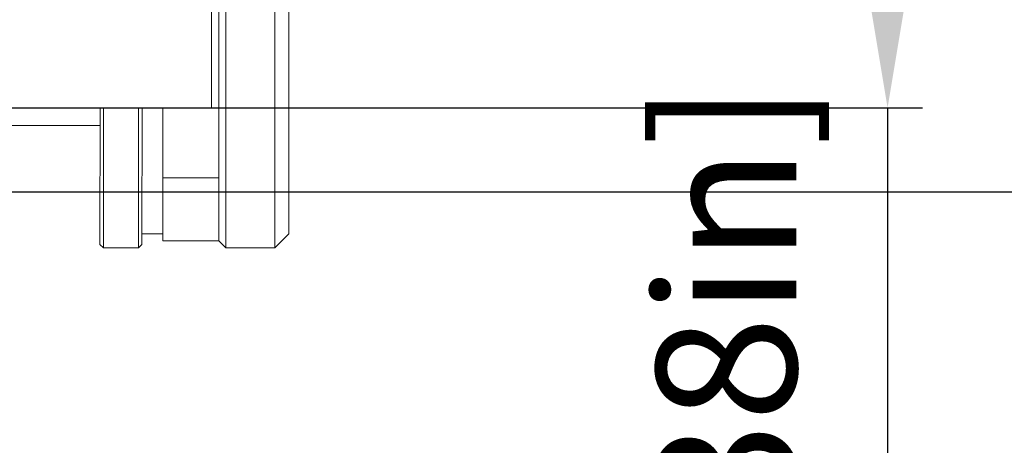
# Model space of a CAD drawing. Units: millimetres. Extents: x 23120 to 25151, y 1793 to 2757.
# Drawn here: x 25032 to 25102, y 2153 to 2183 of the extents above; entities that cross this region are included whole.
import ezdxf

# ---------------------------------------------------------------- set-up
doc = ezdxf.new("R2010")
doc.units = ezdxf.units.MM
doc.layers.add('LA-845I-002SOLIDLINE', color=7, linetype='Continuous')
doc.styles.add('style2', font='txt', dxfattribs={"width": 0.75})
doc.dimstyles.new('11', dxfattribs={"dimtxt": 7, "dimasz": 6, "dimexe": 1.25, "dimexo": 0.625, "dimgap": 2, "dimtad": 1, "dimtxsty": 'style2', "dimcen": 2.5, "dimadec": 0, "dimazin": 0, "dimtfac": 1, "dimtmove": 0, "dimatfit": 3, "dimfxl": 1, "dimarcsym": 0})

# ---------------------------------------------------------------- blocks, each defined once
blk = doc.blocks.new('*D91')
at = {"layer": 'Defpoints', "color": 0, "transparency": 16777216}
for p in [(24980.794, 2218.067), (24980.794, 2171.067), (25146.174, 2171.067)]:
    blk.add_point(p, dxfattribs=at)
at = {"layer": 'LA-845I-002SOLIDLINE', "color": 0, "lineweight": -2, "transparency": 16777216}
for p, q in [((24982.044, 2218.067), (25148.674, 2218.067)), ((25146.174, 2210.067), (25146.174, 2179.067)), ((24982.044, 2171.067), (25148.674, 2171.067)), ((25146.174, 2171.067), (25146.174, 2091.013))]:
    blk.add_line(p, q, dxfattribs=at)
at = {"layer": 'LA-845I-002SOLIDLINE', "color": 0, "transparency": 16777216}
for points in [[(25144.841, 2210.067), (25147.507, 2210.067), (25146.174, 2218.067)], [(25144.841, 2179.067), (25147.507, 2179.067), (25146.174, 2171.067)]]:
    blk.add_solid(points, dxfattribs=at)
at = {"layer": 'LA-845I-002SOLIDLINE', "color": 0, "lineweight": 5, "transparency": 16777216, "insert": (25135.958, 2127.04), "char_height": 10, "attachment_point": 5, "rotation": 90, "style": 'style2'}
blk.add_mtext('47mm [1,85in]', dxfattribs=at)
blk = doc.blocks.new('*D92')
at = {"layer": 'Defpoints', "color": 0, "transparency": 16777216}
for p in [(25016.881, 2212.067), (25093.584, 2212.067), (25016.881, 2177.067)]:
    blk.add_point(p, dxfattribs=at)
at = {"layer": 'LA-845I-002SOLIDLINE', "color": 0, "lineweight": -2, "transparency": 16777216}
for p, q in [((25018.131, 2212.067), (25096.084, 2212.067)), ((25093.584, 2204.067), (25093.584, 2185.067)), ((25018.131, 2177.067), (25096.084, 2177.067)), ((25093.584, 2177.067), (25093.584, 2097.459))]:
    blk.add_line(p, q, dxfattribs=at)
at = {"layer": 'LA-845I-002SOLIDLINE', "color": 0, "transparency": 16777216}
for points in [[(25092.25, 2204.067), (25094.917, 2204.067), (25093.584, 2212.067)], [(25092.25, 2185.067), (25094.917, 2185.067), (25093.584, 2177.067)]]:
    blk.add_solid(points, dxfattribs=at)
at = {"layer": 'LA-845I-002SOLIDLINE', "color": 0, "lineweight": 5, "transparency": 16777216, "insert": (25083.367, 2133.263), "char_height": 10, "attachment_point": 5, "rotation": 90, "style": 'style2'}
blk.add_mtext('35mm [1,38in]', dxfattribs=at)

msp = doc.modelspace()

# ---------------------------------------------------------------- linework, layer by layer
at = {"color": 7, "linetype": 'Continuous', "lineweight": 0, "ltscale": 3}
for p, q in [((25046.325, 2167.067), (25046.325, 2222.067)), ((25049.825, 2222.067), (25049.825, 2167.067)), ((25050.825, 2221.067), (25050.825, 2168.067)), ((25045.284, 2177.067), (25045.284, 2212.067)), ((25045.825, 2177.067), (25045.825, 2212.067)), ((24994.325, 2177.067), (25045.825, 2177.067)), ((25037.328, 2177.067), (25037.325, 2167.318)), ((25037.578, 2177.067), (25037.575, 2167.067)), ((25040.075, 2167.067), (25040.078, 2177.067)), ((25040.325, 2167.318), (25040.328, 2177.067)), ((25041.825, 2167.568), (25041.825, 2177.067)), ((25045.825, 2167.568), (25045.825, 2177.067)), ((25037.325, 2175.817), (25026.37, 2175.817)), ((25041.825, 2172.067), (25045.825, 2172.067)), ((25041.825, 2168.067), (25040.326, 2168.067)), ((25050.825, 2168.067), (25049.825, 2167.067)), ((25037.325, 2167.317), (25037.575, 2167.067)), ((25037.575, 2167.067), (25040.075, 2167.067)), ((25040.325, 2167.317), (25040.075, 2167.067)), ((25045.825, 2167.567), (25041.825, 2167.567)), ((25045.825, 2167.567), (25046.325, 2167.067)), ((25046.325, 2167.067), (25049.825, 2167.067)), ((25046.325, 2167.067), (25049.825, 2167.067))]:
    msp.add_line(p, q, dxfattribs=at)

# ---------------------------------------------------------------- dimensions: what is measured, and where the dimension line sits
at = {"layer": 'LA-845I-002SOLIDLINE', "color": 2, "lineweight": 5}
dim = msp.add_linear_dim(base=(25146.174, 2171.067), p1=(24980.794, 2218.067), p2=(24980.794, 2171.067), angle=90, dimstyle='11', override={"dimscale": 2, "dimtxt": 5, "dimasz": 4, "dimdec": 1, "dimpost": 'mm'}, dxfattribs=at)
dim.commit()
dim.dimension.update_dxf_attribs({"geometry": '*D91', "text_midpoint": (25135.958, 2127.04)})
dim = msp.add_linear_dim(base=(25093.584, 2212.067), p1=(25016.881, 2177.067), p2=(25016.881, 2212.067), angle=90, dimstyle='11', override={"dimscale": 2, "dimtxt": 5, "dimasz": 4, "dimdec": 1, "dimpost": 'mm'}, dxfattribs=at)
dim.commit()
dim.dimension.update_dxf_attribs({"geometry": '*D92', "text_midpoint": (25093.584, 2133.263), "dimtype": 160})

doc.saveas('drawing.dxf')
